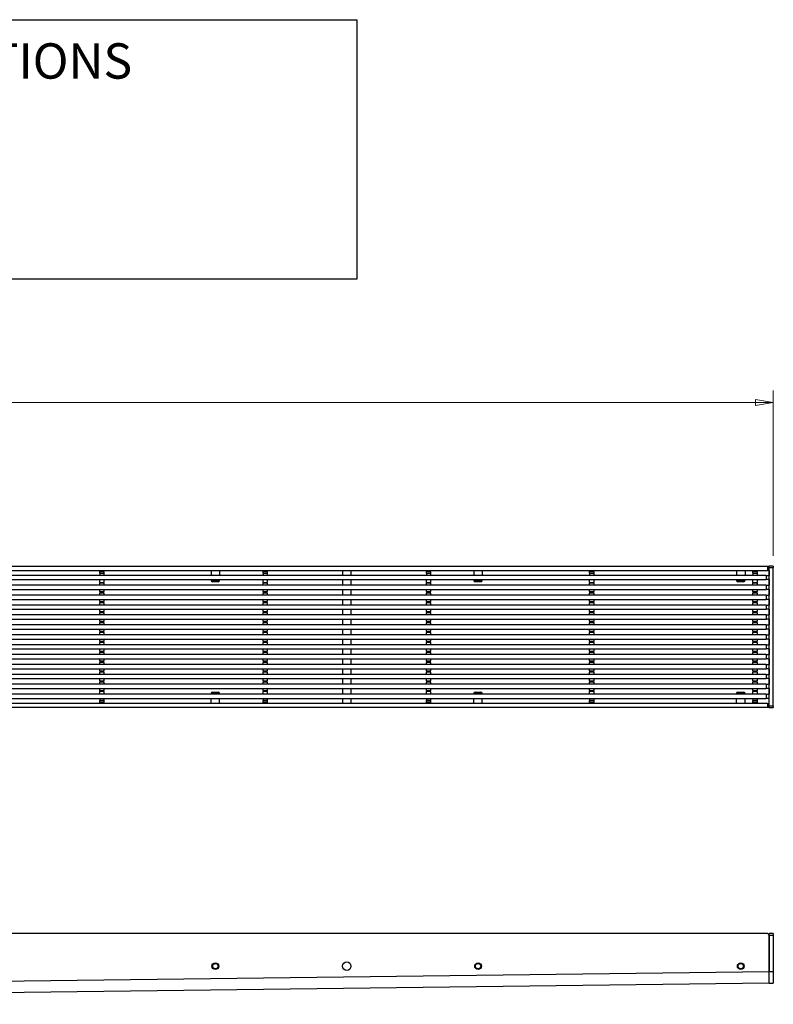
# Model space of a CAD drawing. Units: millimetres. Extents: x 3 to 156, y 24 to 163.
# Drawn here: x 92 to 156, y 80 to 163 of the extents above; entities that cross this region are included whole.
import ezdxf

# ---------------------------------------------------------------- set-up
doc = ezdxf.new("R2010")
doc.units = ezdxf.units.MM
for name, color, linetype, lineweight in [('Dimensions(DATA)', 7, 'Continuous', 18), ('Sketch Geometry(ISO)', 7, 'Continuous', 25), ('Symbols(ISO)', 7, 'Continuous', 25), ('Visible Edges(DATA)', 7, 'Continuous', 25), ('Visible Tangent Edges(DATA)', 7, 'Continuous', 25)]:
    doc.layers.add(name, color=color, linetype=linetype, lineweight=lineweight)
doc.styles.add('DATA layout', font='ARIAL.TTF')

# ---------------------------------------------------------------- blocks, each defined once
blk = doc.blocks.new('Specification_1')
at = {"layer": 'Sketch Geometry(ISO)'}
for p, q in [((-35, 11), (35, 11)), ((-35, -11), (-35, 11)), ((35, 11), (35, -11)), ((35, -11), (-35, -11))]:
    blk.add_line(p, q, dxfattribs=at)
at = {"layer": 'Symbols(ISO)', "color": 250, "insert": (0, 7.5), "char_height": 3, "width": 34.93903, "attachment_point": 5, "style": 'DATA layout'}
blk.add_mtext('\\fArial|b0|i0;SPECIFICATIONS', dxfattribs=at)

msp = doc.modelspace()

# ---------------------------------------------------------------- linework, layer by layer
at = {"layer": 'Dimensions(DATA)', "color": 250, "linetype": 'Continuous', "lineweight": 18}
for p, q in [((155.544, 117.726), (155.544, 131.726)), ((13.044, 130.726), (154.044, 130.726)), ((155.544, 130.726), (154.044, 130.976)), ((154.044, 130.976), (154.044, 130.476)), ((154.044, 130.726), (155.544, 130.726)), ((154.044, 130.476), (155.544, 130.726))]:
    msp.add_line(p, q, dxfattribs=at)
at = {"layer": 'Dimensions(DATA)', "color": 250, "linetype": 'Continuous', "lineweight": 18, "flags": 128}
msp.add_lwpolyline([(154.044, 130.476), (155.544, 130.726)], dxfattribs=at)
at = {"layer": 'Dimensions(DATA)', "color": 250}
msp.add_solid([(154.044, 130.476), (155.544, 130.726), (154.044, 130.976), (154.044, 130.476)], dxfattribs=at)
at = {"layer": 'Visible Edges(DATA)'}
for p, q in [((12.024, 116.846), (155.064, 116.846)), ((12.024, 116.486), (155.064, 116.486)), ((154.944, 116.063), (83.784, 116.063)), ((98.421, 116.366), (98.421, 116.486)), ((98.421, 116.246), (98.421, 116.366)), ((98.775, 116.366), (98.421, 116.366)), ((98.421, 116.246), (98.421, 116.063)), ((98.775, 116.366), (98.775, 116.486)), ((98.775, 116.366), (98.775, 116.246)), ((98.775, 116.246), (98.775, 116.063)), ((107.864, 116.486), (107.864, 116.063)), ((108.584, 116.486), (108.584, 116.063)), ((112.269, 116.366), (112.269, 116.486)), ((112.269, 116.246), (112.269, 116.366)), ((112.623, 116.366), (112.269, 116.366)), ((112.269, 116.246), (112.269, 116.063)), ((112.623, 116.366), (112.623, 116.486)), ((112.623, 116.366), (112.623, 116.246)), ((112.623, 116.246), (112.623, 116.063)), ((119.004, 116.486), (119.004, 116.063)), ((119.724, 116.486), (119.724, 116.063)), ((126.117, 116.366), (126.117, 116.486)), ((126.117, 116.246), (126.117, 116.366)), ((126.471, 116.366), (126.117, 116.366)), ((126.117, 116.246), (126.117, 116.063)), ((126.471, 116.366), (126.471, 116.486)), ((126.471, 116.366), (126.471, 116.246)), ((126.471, 116.246), (126.471, 116.063)), ((130.144, 116.486), (130.144, 116.063)), ((130.864, 116.486), (130.864, 116.063)), ((139.965, 116.366), (139.965, 116.486)), ((139.965, 116.246), (139.965, 116.366)), ((140.319, 116.366), (139.965, 116.366)), ((139.965, 116.246), (139.965, 116.063)), ((140.319, 116.366), (140.319, 116.486)), ((140.319, 116.366), (140.319, 116.246)), ((140.319, 116.246), (140.319, 116.063)), ((152.424, 116.486), (152.424, 116.063)), ((153.144, 116.486), (153.144, 116.063)), ((153.813, 116.366), (153.813, 116.486)), ((153.813, 116.246), (153.813, 116.366)), ((154.167, 116.366), (153.813, 116.366)), ((153.813, 116.246), (153.813, 116.063)), ((154.167, 116.366), (154.167, 116.486)), ((154.167, 116.366), (154.167, 116.246)), ((154.167, 116.246), (154.167, 116.063)), ((154.944, 116.063), (155.184, 116.063)), ((155.064, 116.846), (155.184, 116.846)), ((155.184, 116.486), (155.064, 116.486)), ((155.184, 116.726), (155.184, 116.846)), ((155.544, 116.846), (155.184, 116.846)), ((155.184, 104.966), (155.184, 116.726)), ((155.544, 116.846), (155.544, 116.726)), ((155.544, 104.966), (155.544, 116.726)), ((83.784, 115.709), (154.944, 115.709)), ((154.944, 115.226), (83.784, 115.226)), ((98.421, 115.469), (98.421, 115.709)), ((98.421, 115.469), (98.421, 115.406)), ((98.421, 115.226), (98.421, 115.406)), ((98.775, 115.709), (98.775, 115.469)), ((98.775, 115.406), (98.775, 115.469)), ((98.775, 115.406), (98.775, 115.226)), ((107.864, 115.709), (107.864, 115.646)), ((108.464, 115.526), (107.984, 115.526)), ((108.584, 115.709), (108.584, 115.646)), ((112.269, 115.469), (112.269, 115.709)), ((112.269, 115.469), (112.269, 115.406)), ((112.269, 115.226), (112.269, 115.406)), ((112.623, 115.709), (112.623, 115.469)), ((112.623, 115.406), (112.623, 115.469)), ((112.623, 115.406), (112.623, 115.226)), ((119.004, 115.709), (119.004, 115.226)), ((119.724, 115.709), (119.724, 115.226)), ((126.117, 115.469), (126.117, 115.709)), ((126.117, 115.469), (126.117, 115.406)), ((126.117, 115.226), (126.117, 115.406)), ((126.471, 115.709), (126.471, 115.469)), ((126.471, 115.406), (126.471, 115.469)), ((126.471, 115.406), (126.471, 115.226)), ((130.144, 115.709), (130.144, 115.646)), ((130.744, 115.526), (130.264, 115.526)), ((130.864, 115.709), (130.864, 115.646)), ((139.965, 115.469), (139.965, 115.709)), ((139.965, 115.469), (139.965, 115.406)), ((139.965, 115.226), (139.965, 115.406)), ((140.319, 115.709), (140.319, 115.469)), ((140.319, 115.406), (140.319, 115.469)), ((140.319, 115.406), (140.319, 115.226)), ((152.424, 115.709), (152.424, 115.646)), ((153.024, 115.526), (152.544, 115.526)), ((153.144, 115.709), (153.144, 115.646)), ((153.813, 115.469), (153.813, 115.709)), ((153.813, 115.469), (153.813, 115.406)), ((153.813, 115.226), (153.813, 115.406)), ((154.167, 115.709), (154.167, 115.469)), ((154.167, 115.406), (154.167, 115.469)), ((154.167, 115.406), (154.167, 115.226)), ((155.184, 115.709), (154.944, 115.709)), ((154.944, 115.226), (155.184, 115.226)), ((155.18, 115.709), (155.18, 115.226)), ((83.784, 114.866), (154.944, 114.866)), ((154.944, 114.386), (83.784, 114.386)), ((98.421, 114.686), (98.421, 114.866)), ((98.421, 114.686), (98.421, 114.566)), ((98.421, 114.386), (98.421, 114.566)), ((98.775, 114.866), (98.775, 114.686)), ((98.775, 114.566), (98.775, 114.686)), ((98.775, 114.566), (98.775, 114.386)), ((112.269, 114.686), (112.269, 114.866)), ((112.269, 114.686), (112.269, 114.566)), ((112.269, 114.386), (112.269, 114.566)), ((112.623, 114.866), (112.623, 114.686)), ((112.623, 114.566), (112.623, 114.686)), ((112.623, 114.566), (112.623, 114.386)), ((119.004, 114.866), (119.004, 114.386)), ((119.724, 114.866), (119.724, 114.386)), ((126.117, 114.686), (126.117, 114.866)), ((126.117, 114.686), (126.117, 114.566)), ((126.117, 114.386), (126.117, 114.566)), ((126.471, 114.866), (126.471, 114.686)), ((126.471, 114.566), (126.471, 114.686)), ((126.471, 114.566), (126.471, 114.386)), ((139.965, 114.686), (139.965, 114.866)), ((139.965, 114.686), (139.965, 114.566)), ((139.965, 114.386), (139.965, 114.566)), ((140.319, 114.866), (140.319, 114.686)), ((140.319, 114.566), (140.319, 114.686)), ((140.319, 114.566), (140.319, 114.386)), ((153.813, 114.686), (153.813, 114.866)), ((153.813, 114.686), (153.813, 114.566)), ((153.813, 114.386), (153.813, 114.566)), ((154.167, 114.866), (154.167, 114.686)), ((154.167, 114.566), (154.167, 114.686)), ((154.167, 114.566), (154.167, 114.386)), ((155.184, 114.866), (154.944, 114.866)), ((154.944, 114.386), (155.184, 114.386)), ((155.18, 114.866), (155.18, 114.386)), ((83.784, 114.026), (154.944, 114.026)), ((98.421, 113.846), (98.421, 114.026)), ((98.421, 113.846), (98.421, 113.726)), ((98.421, 113.546), (98.421, 113.726)), ((98.775, 114.026), (98.775, 113.846)), ((98.775, 113.726), (98.775, 113.846)), ((98.775, 113.726), (98.775, 113.546)), ((112.269, 113.846), (112.269, 114.026)), ((112.269, 113.846), (112.269, 113.726)), ((112.269, 113.546), (112.269, 113.726)), ((112.623, 114.026), (112.623, 113.846)), ((112.623, 113.726), (112.623, 113.846)), ((112.623, 113.726), (112.623, 113.546)), ((119.004, 114.026), (119.004, 113.546)), ((119.724, 114.026), (119.724, 113.546)), ((126.117, 113.846), (126.117, 114.026)), ((126.117, 113.846), (126.117, 113.726)), ((126.117, 113.546), (126.117, 113.726)), ((126.471, 114.026), (126.471, 113.846)), ((126.471, 113.726), (126.471, 113.846)), ((126.471, 113.726), (126.471, 113.546)), ((139.965, 113.846), (139.965, 114.026)), ((139.965, 113.846), (139.965, 113.726)), ((139.965, 113.546), (139.965, 113.726)), ((140.319, 114.026), (140.319, 113.846)), ((140.319, 113.726), (140.319, 113.846)), ((140.319, 113.726), (140.319, 113.546)), ((153.813, 113.846), (153.813, 114.026)), ((153.813, 113.846), (153.813, 113.726)), ((153.813, 113.546), (153.813, 113.726)), ((154.167, 114.026), (154.167, 113.846)), ((154.167, 113.726), (154.167, 113.846)), ((154.167, 113.726), (154.167, 113.546)), ((155.184, 114.026), (154.944, 114.026)), ((155.18, 114.026), (155.18, 113.546)), ((154.944, 113.546), (83.784, 113.546)), ((83.784, 113.186), (154.944, 113.186)), ((98.421, 113.006), (98.421, 113.186)), ((98.421, 113.006), (98.421, 112.886)), ((98.421, 112.706), (98.421, 112.886)), ((98.775, 113.186), (98.775, 113.006)), ((98.775, 112.886), (98.775, 113.006)), ((98.775, 112.886), (98.775, 112.706)), ((112.269, 113.006), (112.269, 113.186)), ((112.269, 113.006), (112.269, 112.886)), ((112.269, 112.706), (112.269, 112.886)), ((112.623, 113.186), (112.623, 113.006)), ((112.623, 112.886), (112.623, 113.006)), ((112.623, 112.886), (112.623, 112.706)), ((119.004, 113.186), (119.004, 112.706)), ((119.724, 113.186), (119.724, 112.706)), ((126.117, 113.006), (126.117, 113.186)), ((126.117, 113.006), (126.117, 112.886)), ((126.117, 112.706), (126.117, 112.886)), ((126.471, 113.186), (126.471, 113.006)), ((126.471, 112.886), (126.471, 113.006)), ((126.471, 112.886), (126.471, 112.706)), ((139.965, 113.006), (139.965, 113.186)), ((139.965, 113.006), (139.965, 112.886)), ((139.965, 112.706), (139.965, 112.886)), ((140.319, 113.186), (140.319, 113.006)), ((140.319, 112.886), (140.319, 113.006)), ((140.319, 112.886), (140.319, 112.706)), ((153.813, 113.006), (153.813, 113.186)), ((153.813, 113.006), (153.813, 112.886)), ((153.813, 112.706), (153.813, 112.886)), ((154.167, 113.186), (154.167, 113.006)), ((154.167, 112.886), (154.167, 113.006)), ((154.167, 112.886), (154.167, 112.706)), ((154.944, 113.546), (155.184, 113.546)), ((155.184, 113.186), (154.944, 113.186)), ((155.18, 113.186), (155.18, 112.706)), ((154.944, 112.706), (83.784, 112.706)), ((83.784, 112.346), (154.944, 112.346)), ((98.421, 112.166), (98.421, 112.346)), ((98.421, 112.166), (98.421, 112.046)), ((98.421, 111.866), (98.421, 112.046)), ((98.775, 112.346), (98.775, 112.166)), ((98.775, 112.046), (98.775, 112.166)), ((98.775, 112.046), (98.775, 111.866)), ((112.269, 112.166), (112.269, 112.346)), ((112.269, 112.166), (112.269, 112.046)), ((112.269, 111.866), (112.269, 112.046)), ((112.623, 112.346), (112.623, 112.166)), ((112.623, 112.046), (112.623, 112.166)), ((112.623, 112.046), (112.623, 111.866)), ((119.004, 112.346), (119.004, 111.866)), ((119.724, 112.346), (119.724, 111.866)), ((126.117, 112.166), (126.117, 112.346)), ((126.117, 112.166), (126.117, 112.046)), ((126.117, 111.866), (126.117, 112.046)), ((126.471, 112.346), (126.471, 112.166)), ((126.471, 112.046), (126.471, 112.166)), ((126.471, 112.046), (126.471, 111.866)), ((139.965, 112.166), (139.965, 112.346)), ((139.965, 112.166), (139.965, 112.046)), ((139.965, 111.866), (139.965, 112.046)), ((140.319, 112.346), (140.319, 112.166)), ((140.319, 112.046), (140.319, 112.166)), ((140.319, 112.046), (140.319, 111.866)), ((153.813, 112.166), (153.813, 112.346)), ((153.813, 112.166), (153.813, 112.046)), ((153.813, 111.866), (153.813, 112.046)), ((154.167, 112.346), (154.167, 112.166)), ((154.167, 112.046), (154.167, 112.166)), ((154.167, 112.046), (154.167, 111.866)), ((154.944, 112.706), (155.184, 112.706)), ((155.184, 112.346), (154.944, 112.346)), ((155.18, 112.346), (155.18, 111.866)), ((154.944, 111.866), (83.784, 111.866)), ((83.784, 111.506), (154.944, 111.506)), ((98.421, 111.326), (98.421, 111.506)), ((98.421, 111.326), (98.421, 111.206)), ((98.421, 111.026), (98.421, 111.206)), ((98.775, 111.506), (98.775, 111.326)), ((98.775, 111.206), (98.775, 111.326)), ((98.775, 111.206), (98.775, 111.026)), ((112.269, 111.326), (112.269, 111.506)), ((112.269, 111.326), (112.269, 111.206)), ((112.269, 111.026), (112.269, 111.206)), ((112.623, 111.506), (112.623, 111.326)), ((112.623, 111.206), (112.623, 111.326)), ((112.623, 111.206), (112.623, 111.026)), ((119.004, 111.506), (119.004, 111.026)), ((119.724, 111.506), (119.724, 111.026)), ((126.117, 111.326), (126.117, 111.506)), ((126.117, 111.326), (126.117, 111.206)), ((126.117, 111.026), (126.117, 111.206)), ((126.471, 111.506), (126.471, 111.326)), ((126.471, 111.206), (126.471, 111.326)), ((126.471, 111.206), (126.471, 111.026)), ((139.965, 111.326), (139.965, 111.506)), ((139.965, 111.326), (139.965, 111.206)), ((139.965, 111.026), (139.965, 111.206)), ((140.319, 111.506), (140.319, 111.326)), ((140.319, 111.206), (140.319, 111.326)), ((140.319, 111.206), (140.319, 111.026)), ((153.813, 111.326), (153.813, 111.506)), ((153.813, 111.326), (153.813, 111.206)), ((153.813, 111.026), (153.813, 111.206)), ((154.167, 111.506), (154.167, 111.326)), ((154.167, 111.206), (154.167, 111.326)), ((154.167, 111.206), (154.167, 111.026)), ((154.944, 111.866), (155.184, 111.866)), ((155.184, 111.506), (154.944, 111.506)), ((155.18, 111.506), (155.18, 111.026)), ((154.944, 111.026), (83.784, 111.026)), ((83.784, 110.666), (154.944, 110.666)), ((98.421, 110.486), (98.421, 110.666)), ((98.421, 110.486), (98.421, 110.366)), ((98.421, 110.186), (98.421, 110.366)), ((98.775, 110.666), (98.775, 110.486)), ((98.775, 110.366), (98.775, 110.486)), ((98.775, 110.366), (98.775, 110.186)), ((112.269, 110.486), (112.269, 110.666)), ((112.269, 110.486), (112.269, 110.366)), ((112.269, 110.186), (112.269, 110.366)), ((112.623, 110.666), (112.623, 110.486)), ((112.623, 110.366), (112.623, 110.486)), ((112.623, 110.366), (112.623, 110.186)), ((119.004, 110.666), (119.004, 110.186)), ((119.724, 110.666), (119.724, 110.186)), ((126.117, 110.486), (126.117, 110.666)), ((126.117, 110.486), (126.117, 110.366)), ((126.117, 110.186), (126.117, 110.366)), ((126.471, 110.666), (126.471, 110.486)), ((126.471, 110.366), (126.471, 110.486)), ((126.471, 110.366), (126.471, 110.186)), ((139.965, 110.486), (139.965, 110.666)), ((139.965, 110.486), (139.965, 110.366)), ((139.965, 110.186), (139.965, 110.366)), ((140.319, 110.666), (140.319, 110.486)), ((140.319, 110.366), (140.319, 110.486)), ((140.319, 110.366), (140.319, 110.186)), ((153.813, 110.486), (153.813, 110.666)), ((153.813, 110.486), (153.813, 110.366)), ((153.813, 110.186), (153.813, 110.366)), ((154.167, 110.666), (154.167, 110.486)), ((154.167, 110.366), (154.167, 110.486)), ((154.167, 110.366), (154.167, 110.186)), ((154.944, 111.026), (155.184, 111.026)), ((155.184, 110.666), (154.944, 110.666)), ((155.18, 110.666), (155.18, 110.186)), ((154.944, 110.186), (83.784, 110.186)), ((83.784, 109.826), (154.944, 109.826)), ((98.421, 109.646), (98.421, 109.826)), ((98.421, 109.646), (98.421, 109.526)), ((98.421, 109.346), (98.421, 109.526)), ((98.775, 109.826), (98.775, 109.646)), ((98.775, 109.526), (98.775, 109.646)), ((98.775, 109.526), (98.775, 109.346)), ((112.269, 109.646), (112.269, 109.826)), ((112.269, 109.646), (112.269, 109.526)), ((112.269, 109.346), (112.269, 109.526)), ((112.623, 109.826), (112.623, 109.646)), ((112.623, 109.526), (112.623, 109.646)), ((112.623, 109.526), (112.623, 109.346)), ((119.004, 109.826), (119.004, 109.346)), ((119.724, 109.826), (119.724, 109.346)), ((126.117, 109.646), (126.117, 109.826)), ((126.117, 109.646), (126.117, 109.526)), ((126.117, 109.346), (126.117, 109.526)), ((126.471, 109.826), (126.471, 109.646)), ((126.471, 109.526), (126.471, 109.646)), ((126.471, 109.526), (126.471, 109.346)), ((139.965, 109.646), (139.965, 109.826)), ((139.965, 109.646), (139.965, 109.526)), ((139.965, 109.346), (139.965, 109.526)), ((140.319, 109.826), (140.319, 109.646)), ((140.319, 109.526), (140.319, 109.646)), ((140.319, 109.526), (140.319, 109.346)), ((153.813, 109.646), (153.813, 109.826)), ((153.813, 109.646), (153.813, 109.526)), ((153.813, 109.346), (153.813, 109.526)), ((154.167, 109.826), (154.167, 109.646)), ((154.167, 109.526), (154.167, 109.646)), ((154.167, 109.526), (154.167, 109.346)), ((154.944, 110.186), (155.184, 110.186)), ((155.184, 109.826), (154.944, 109.826)), ((155.18, 109.826), (155.18, 109.346)), ((154.944, 109.346), (83.784, 109.346)), ((83.784, 108.986), (154.944, 108.986)), ((98.421, 108.806), (98.421, 108.986)), ((98.421, 108.806), (98.421, 108.686)), ((98.421, 108.506), (98.421, 108.686)), ((98.775, 108.986), (98.775, 108.806)), ((98.775, 108.686), (98.775, 108.806)), ((98.775, 108.686), (98.775, 108.506)), ((112.269, 108.806), (112.269, 108.986)), ((112.269, 108.806), (112.269, 108.686)), ((112.269, 108.506), (112.269, 108.686)), ((112.623, 108.986), (112.623, 108.806)), ((112.623, 108.686), (112.623, 108.806)), ((112.623, 108.686), (112.623, 108.506)), ((119.004, 108.986), (119.004, 108.506)), ((119.724, 108.986), (119.724, 108.506)), ((126.117, 108.806), (126.117, 108.986)), ((126.117, 108.806), (126.117, 108.686)), ((126.117, 108.506), (126.117, 108.686)), ((126.471, 108.986), (126.471, 108.806)), ((126.471, 108.686), (126.471, 108.806)), ((126.471, 108.686), (126.471, 108.506)), ((139.965, 108.806), (139.965, 108.986)), ((139.965, 108.806), (139.965, 108.686)), ((139.965, 108.506), (139.965, 108.686)), ((140.319, 108.986), (140.319, 108.806)), ((140.319, 108.686), (140.319, 108.806)), ((140.319, 108.686), (140.319, 108.506)), ((153.813, 108.806), (153.813, 108.986)), ((153.813, 108.806), (153.813, 108.686)), ((153.813, 108.506), (153.813, 108.686)), ((154.167, 108.986), (154.167, 108.806)), ((154.167, 108.686), (154.167, 108.806)), ((154.167, 108.686), (154.167, 108.506)), ((154.944, 109.346), (155.184, 109.346)), ((155.184, 108.986), (154.944, 108.986)), ((155.18, 108.986), (155.18, 108.506)), ((154.944, 108.506), (83.784, 108.506)), ((83.784, 108.146), (154.944, 108.146)), ((98.421, 107.966), (98.421, 108.146)), ((98.421, 107.966), (98.421, 107.846)), ((98.421, 107.666), (98.421, 107.846)), ((98.775, 108.146), (98.775, 107.966)), ((98.775, 107.846), (98.775, 107.966)), ((98.775, 107.846), (98.775, 107.666)), ((112.269, 107.966), (112.269, 108.146)), ((112.269, 107.966), (112.269, 107.846)), ((112.269, 107.666), (112.269, 107.846)), ((112.623, 108.146), (112.623, 107.966)), ((112.623, 107.846), (112.623, 107.966)), ((112.623, 107.846), (112.623, 107.666)), ((119.004, 108.146), (119.004, 107.666)), ((119.724, 108.146), (119.724, 107.666)), ((126.117, 107.966), (126.117, 108.146)), ((126.117, 107.966), (126.117, 107.846)), ((126.117, 107.666), (126.117, 107.846)), ((126.471, 108.146), (126.471, 107.966)), ((126.471, 107.846), (126.471, 107.966)), ((126.471, 107.846), (126.471, 107.666)), ((139.965, 107.966), (139.965, 108.146)), ((139.965, 107.966), (139.965, 107.846)), ((139.965, 107.666), (139.965, 107.846)), ((140.319, 108.146), (140.319, 107.966)), ((140.319, 107.846), (140.319, 107.966)), ((140.319, 107.846), (140.319, 107.666)), ((153.813, 107.966), (153.813, 108.146)), ((153.813, 107.966), (153.813, 107.846)), ((153.813, 107.666), (153.813, 107.846)), ((154.167, 108.146), (154.167, 107.966)), ((154.167, 107.846), (154.167, 107.966)), ((154.167, 107.846), (154.167, 107.666)), ((154.944, 108.506), (155.184, 108.506)), ((155.184, 108.146), (154.944, 108.146)), ((155.18, 108.146), (155.18, 107.666)), ((154.944, 107.666), (83.784, 107.666)), ((83.784, 107.306), (154.944, 107.306)), ((98.421, 107.126), (98.421, 107.306)), ((98.421, 107.126), (98.421, 107.006)), ((98.421, 106.826), (98.421, 107.006)), ((98.775, 107.306), (98.775, 107.126)), ((98.775, 107.006), (98.775, 107.126)), ((98.775, 107.006), (98.775, 106.826)), ((112.269, 107.126), (112.269, 107.306)), ((112.269, 107.126), (112.269, 107.006)), ((112.269, 106.826), (112.269, 107.006)), ((112.623, 107.306), (112.623, 107.126)), ((112.623, 107.006), (112.623, 107.126)), ((112.623, 107.006), (112.623, 106.826)), ((119.004, 107.306), (119.004, 106.826)), ((119.724, 107.306), (119.724, 106.826)), ((126.117, 107.126), (126.117, 107.306)), ((126.117, 107.126), (126.117, 107.006)), ((126.117, 106.826), (126.117, 107.006)), ((126.471, 107.306), (126.471, 107.126)), ((126.471, 107.006), (126.471, 107.126)), ((126.471, 107.006), (126.471, 106.826)), ((139.965, 107.126), (139.965, 107.306)), ((139.965, 107.126), (139.965, 107.006)), ((139.965, 106.826), (139.965, 107.006)), ((140.319, 107.306), (140.319, 107.126)), ((140.319, 107.006), (140.319, 107.126)), ((140.319, 107.006), (140.319, 106.826)), ((153.813, 107.126), (153.813, 107.306)), ((153.813, 107.126), (153.813, 107.006)), ((153.813, 106.826), (153.813, 107.006)), ((154.167, 107.306), (154.167, 107.126)), ((154.167, 107.006), (154.167, 107.126)), ((154.167, 107.006), (154.167, 106.826)), ((154.944, 107.666), (155.184, 107.666)), ((155.184, 107.306), (154.944, 107.306)), ((155.18, 107.306), (155.18, 106.826)), ((154.944, 106.826), (83.784, 106.826)), ((83.784, 106.466), (154.944, 106.466)), ((98.421, 106.286), (98.421, 106.466)), ((98.421, 106.286), (98.421, 106.223)), ((98.421, 105.983), (98.421, 106.223)), ((98.775, 106.466), (98.775, 106.286)), ((98.775, 106.223), (98.775, 106.286)), ((98.775, 106.223), (98.775, 105.983)), ((107.864, 105.983), (107.864, 106.046)), ((107.984, 106.166), (108.464, 106.166)), ((108.584, 105.983), (108.584, 106.046)), ((112.269, 106.286), (112.269, 106.466)), ((112.269, 106.286), (112.269, 106.223)), ((112.269, 105.983), (112.269, 106.223)), ((112.623, 106.466), (112.623, 106.286)), ((112.623, 106.223), (112.623, 106.286)), ((112.623, 106.223), (112.623, 105.983)), ((119.004, 106.466), (119.004, 105.983)), ((119.724, 106.466), (119.724, 105.983)), ((126.117, 106.286), (126.117, 106.466)), ((126.117, 106.286), (126.117, 106.223)), ((126.117, 105.983), (126.117, 106.223)), ((126.471, 106.466), (126.471, 106.286)), ((126.471, 106.223), (126.471, 106.286)), ((126.471, 106.223), (126.471, 105.983)), ((130.144, 105.983), (130.144, 106.046)), ((130.264, 106.166), (130.744, 106.166)), ((130.864, 105.983), (130.864, 106.046)), ((139.965, 106.286), (139.965, 106.466)), ((139.965, 106.286), (139.965, 106.223)), ((139.965, 105.983), (139.965, 106.223)), ((140.319, 106.466), (140.319, 106.286)), ((140.319, 106.223), (140.319, 106.286)), ((140.319, 106.223), (140.319, 105.983)), ((152.424, 105.983), (152.424, 106.046)), ((152.544, 106.166), (153.024, 106.166)), ((153.144, 105.983), (153.144, 106.046)), ((153.813, 106.286), (153.813, 106.466)), ((153.813, 106.286), (153.813, 106.223)), ((153.813, 105.983), (153.813, 106.223)), ((154.167, 106.466), (154.167, 106.286)), ((154.167, 106.223), (154.167, 106.286)), ((154.167, 106.223), (154.167, 105.983)), ((154.944, 106.826), (155.184, 106.826)), ((155.184, 106.466), (154.944, 106.466)), ((155.18, 106.466), (155.18, 105.983)), ((155.064, 105.206), (12.024, 105.206)), ((154.944, 105.983), (83.784, 105.983)), ((83.784, 105.629), (154.944, 105.629)), ((98.421, 105.629), (98.421, 105.446)), ((98.421, 105.326), (98.421, 105.446)), ((98.421, 105.206), (98.421, 105.326)), ((98.421, 105.326), (98.775, 105.326)), ((98.775, 105.629), (98.775, 105.446)), ((98.775, 105.446), (98.775, 105.326)), ((98.775, 105.326), (98.775, 105.206)), ((107.864, 105.206), (107.864, 105.629)), ((108.584, 105.206), (108.584, 105.629)), ((112.269, 105.629), (112.269, 105.446)), ((112.269, 105.326), (112.269, 105.446)), ((112.269, 105.206), (112.269, 105.326)), ((112.269, 105.326), (112.623, 105.326)), ((112.623, 105.629), (112.623, 105.446)), ((112.623, 105.446), (112.623, 105.326)), ((112.623, 105.326), (112.623, 105.206)), ((119.004, 105.629), (119.004, 105.206)), ((119.724, 105.629), (119.724, 105.206)), ((126.117, 105.629), (126.117, 105.446)), ((126.117, 105.326), (126.117, 105.446)), ((126.117, 105.206), (126.117, 105.326)), ((126.117, 105.326), (126.471, 105.326)), ((126.471, 105.629), (126.471, 105.446)), ((126.471, 105.446), (126.471, 105.326)), ((126.471, 105.326), (126.471, 105.206)), ((130.144, 105.206), (130.144, 105.629)), ((130.864, 105.206), (130.864, 105.629)), ((139.965, 105.629), (139.965, 105.446)), ((139.965, 105.326), (139.965, 105.446)), ((139.965, 105.206), (139.965, 105.326)), ((139.965, 105.326), (140.319, 105.326)), ((140.319, 105.629), (140.319, 105.446)), ((140.319, 105.446), (140.319, 105.326)), ((140.319, 105.326), (140.319, 105.206)), ((152.424, 105.206), (152.424, 105.629)), ((153.144, 105.206), (153.144, 105.629)), ((153.813, 105.629), (153.813, 105.446)), ((153.813, 105.326), (153.813, 105.446)), ((153.813, 105.206), (153.813, 105.326)), ((153.813, 105.326), (154.167, 105.326)), ((154.167, 105.629), (154.167, 105.446)), ((154.167, 105.446), (154.167, 105.326)), ((154.167, 105.326), (154.167, 105.206)), ((154.944, 105.983), (155.184, 105.983)), ((155.184, 105.629), (154.944, 105.629)), ((155.064, 105.206), (155.184, 105.206)), ((155.064, 104.846), (12.024, 104.846)), ((155.184, 104.846), (155.064, 104.846)), ((155.184, 104.846), (155.184, 104.966)), ((155.184, 104.846), (155.544, 104.846)), ((155.544, 104.966), (155.544, 104.846)), ((155.064, 85.686), (12.024, 85.686)), ((155.544, 85.686), (155.184, 85.686)), ((155.184, 85.566), (155.184, 85.686)), ((155.184, 85.566), (155.184, 82.446)), ((155.184, 82.442), (155.184, 85.566)), ((155.544, 85.686), (155.544, 85.566)), ((155.544, 85.566), (155.544, 82.446)), ((155.544, 82.446), (155.544, 81.486)), ((155.184, 81.481), (11.904, 79.69)), ((155.184, 81.486), (155.544, 81.486))]:
    msp.add_line(p, q, dxfattribs=at)
for centre, radius in [((108.224, 82.926), 0.288), ((108.224, 82.926), 0.286), ((108.224, 82.926), 0.226), ((119.364, 82.926), 0.36), ((119.364, 82.926), 0.36), ((130.504, 82.926), 0.288), ((130.504, 82.926), 0.286), ((130.504, 82.926), 0.226), ((152.784, 82.926), 0.288), ((152.784, 82.926), 0.286), ((152.784, 82.926), 0.226)]:
    msp.add_circle(centre, radius, dxfattribs=at)
for centre, start, end in [((107.984, 115.646), 180, 270), ((108.464, 115.646), 270, 0), ((130.264, 115.646), 180, 270), ((130.744, 115.646), 270, 0), ((152.544, 115.646), 180, 270), ((153.024, 115.646), 270, 0), ((107.984, 106.046), 90, 180), ((108.464, 106.046), 0, 90), ((130.264, 106.046), 90, 180), ((130.744, 106.046), 0, 90), ((152.544, 106.046), 90, 180), ((153.024, 106.046), 0, 90), ((155.064, 85.566), 0, 90)]:
    msp.add_arc(centre, 0.12, start, end, dxfattribs=at)
for points, knots in [([(155.184, 116.486), (155.184, 116.486), (155.184, 116.47), (155.183, 116.41), (155.183, 116.366), (155.182, 116.283), (155.182, 116.252), (155.181, 116.171), (155.181, 116.118), (155.18, 116.063)], [-1, -1, -1, -1, -0.75, -0.75, -0.5, -0.5, -0.375, -0.375, -0.1906289, -0.1906289, -0.1906289, -0.1906289]), ([(155.184, 105.206), (155.184, 105.206), (155.184, 105.222), (155.183, 105.282), (155.183, 105.326), (155.182, 105.41), (155.182, 105.44), (155.181, 105.521), (155.181, 105.574), (155.18, 105.629)], [-1, -1, -1, -1, -0.75, -0.75, -0.5, -0.5, -0.375, -0.375, -0.1906289, -0.1906289, -0.1906289, -0.1906289]), ([(155.184, 81.481), (155.184, 81.481), (155.185, 81.539), (155.185, 81.678), (155.185, 81.718), (155.185, 81.852), (155.185, 81.958), (155.185, 82.19), (155.185, 82.316), (155.184, 82.442)], [0, 0, 0, 0, 0.375, 0.375, 0.5, 0.5, 0.75, 0.75, 1, 1, 1, 1])]:
    msp.add_open_spline(points, degree=3, knots=knots, dxfattribs=at)
at = {"layer": 'Visible Tangent Edges(DATA)'}
for p, q in [((98.421, 116.246), (98.775, 116.246)), ((112.269, 116.246), (112.623, 116.246)), ((126.117, 116.246), (126.471, 116.246)), ((139.965, 116.246), (140.319, 116.246)), ((153.813, 116.246), (154.167, 116.246)), ((154.944, 116.063), (154.944, 115.709)), ((155.064, 116.846), (155.064, 116.486)), ((155.184, 116.726), (155.544, 116.726)), ((98.421, 115.469), (98.775, 115.469)), ((98.775, 115.406), (98.421, 115.406)), ((107.864, 115.646), (108.584, 115.646)), ((112.269, 115.469), (112.623, 115.469)), ((112.623, 115.406), (112.269, 115.406)), ((126.117, 115.469), (126.471, 115.469)), ((126.471, 115.406), (126.117, 115.406)), ((130.144, 115.646), (130.864, 115.646)), ((139.965, 115.469), (140.319, 115.469)), ((140.319, 115.406), (139.965, 115.406)), ((152.424, 115.646), (153.144, 115.646)), ((153.813, 115.469), (154.167, 115.469)), ((154.167, 115.406), (153.813, 115.406)), ((154.944, 115.226), (154.944, 114.866)), ((98.421, 114.686), (98.775, 114.686)), ((98.775, 114.566), (98.421, 114.566)), ((112.269, 114.686), (112.623, 114.686)), ((112.623, 114.566), (112.269, 114.566)), ((126.117, 114.686), (126.471, 114.686)), ((126.471, 114.566), (126.117, 114.566)), ((139.965, 114.686), (140.319, 114.686)), ((140.319, 114.566), (139.965, 114.566)), ((153.813, 114.686), (154.167, 114.686)), ((154.167, 114.566), (153.813, 114.566)), ((154.944, 114.386), (154.944, 114.026)), ((98.421, 113.846), (98.775, 113.846)), ((98.775, 113.726), (98.421, 113.726)), ((112.269, 113.846), (112.623, 113.846)), ((112.623, 113.726), (112.269, 113.726)), ((126.117, 113.846), (126.471, 113.846)), ((126.471, 113.726), (126.117, 113.726)), ((139.965, 113.846), (140.319, 113.846)), ((140.319, 113.726), (139.965, 113.726)), ((153.813, 113.846), (154.167, 113.846)), ((154.167, 113.726), (153.813, 113.726)), ((98.421, 113.006), (98.775, 113.006)), ((98.775, 112.886), (98.421, 112.886)), ((112.269, 113.006), (112.623, 113.006)), ((112.623, 112.886), (112.269, 112.886)), ((126.117, 113.006), (126.471, 113.006)), ((126.471, 112.886), (126.117, 112.886)), ((139.965, 113.006), (140.319, 113.006)), ((140.319, 112.886), (139.965, 112.886)), ((153.813, 113.006), (154.167, 113.006)), ((154.167, 112.886), (153.813, 112.886)), ((154.944, 113.546), (154.944, 113.186)), ((98.421, 112.166), (98.775, 112.166)), ((98.775, 112.046), (98.421, 112.046)), ((112.269, 112.166), (112.623, 112.166)), ((112.623, 112.046), (112.269, 112.046)), ((126.117, 112.166), (126.471, 112.166)), ((126.471, 112.046), (126.117, 112.046)), ((139.965, 112.166), (140.319, 112.166)), ((140.319, 112.046), (139.965, 112.046)), ((153.813, 112.166), (154.167, 112.166)), ((154.167, 112.046), (153.813, 112.046)), ((154.944, 112.706), (154.944, 112.346)), ((98.421, 111.326), (98.775, 111.326)), ((98.775, 111.206), (98.421, 111.206)), ((112.269, 111.326), (112.623, 111.326)), ((112.623, 111.206), (112.269, 111.206)), ((126.117, 111.326), (126.471, 111.326)), ((126.471, 111.206), (126.117, 111.206)), ((139.965, 111.326), (140.319, 111.326)), ((140.319, 111.206), (139.965, 111.206)), ((153.813, 111.326), (154.167, 111.326)), ((154.167, 111.206), (153.813, 111.206)), ((154.944, 111.866), (154.944, 111.506)), ((98.421, 110.486), (98.775, 110.486)), ((98.775, 110.366), (98.421, 110.366)), ((112.269, 110.486), (112.623, 110.486)), ((112.623, 110.366), (112.269, 110.366)), ((126.117, 110.486), (126.471, 110.486)), ((126.471, 110.366), (126.117, 110.366)), ((139.965, 110.486), (140.319, 110.486)), ((140.319, 110.366), (139.965, 110.366)), ((153.813, 110.486), (154.167, 110.486)), ((154.167, 110.366), (153.813, 110.366)), ((154.944, 111.026), (154.944, 110.666)), ((98.421, 109.646), (98.775, 109.646)), ((98.775, 109.526), (98.421, 109.526)), ((112.269, 109.646), (112.623, 109.646)), ((112.623, 109.526), (112.269, 109.526)), ((126.117, 109.646), (126.471, 109.646)), ((126.471, 109.526), (126.117, 109.526)), ((139.965, 109.646), (140.319, 109.646)), ((140.319, 109.526), (139.965, 109.526)), ((153.813, 109.646), (154.167, 109.646)), ((154.167, 109.526), (153.813, 109.526)), ((154.944, 110.186), (154.944, 109.826)), ((98.421, 108.806), (98.775, 108.806)), ((98.775, 108.686), (98.421, 108.686)), ((112.269, 108.806), (112.623, 108.806)), ((112.623, 108.686), (112.269, 108.686)), ((126.117, 108.806), (126.471, 108.806)), ((126.471, 108.686), (126.117, 108.686)), ((139.965, 108.806), (140.319, 108.806)), ((140.319, 108.686), (139.965, 108.686)), ((153.813, 108.806), (154.167, 108.806)), ((154.167, 108.686), (153.813, 108.686)), ((154.944, 109.346), (154.944, 108.986)), ((98.421, 107.966), (98.775, 107.966)), ((98.775, 107.846), (98.421, 107.846)), ((112.269, 107.966), (112.623, 107.966)), ((112.623, 107.846), (112.269, 107.846)), ((126.117, 107.966), (126.471, 107.966)), ((126.471, 107.846), (126.117, 107.846)), ((139.965, 107.966), (140.319, 107.966)), ((140.319, 107.846), (139.965, 107.846)), ((153.813, 107.966), (154.167, 107.966)), ((154.167, 107.846), (153.813, 107.846)), ((154.944, 108.506), (154.944, 108.146)), ((98.421, 107.126), (98.775, 107.126)), ((98.775, 107.006), (98.421, 107.006)), ((112.269, 107.126), (112.623, 107.126)), ((112.623, 107.006), (112.269, 107.006)), ((126.117, 107.126), (126.471, 107.126)), ((126.471, 107.006), (126.117, 107.006)), ((139.965, 107.126), (140.319, 107.126)), ((140.319, 107.006), (139.965, 107.006)), ((153.813, 107.126), (154.167, 107.126)), ((154.167, 107.006), (153.813, 107.006)), ((154.944, 107.666), (154.944, 107.306)), ((98.421, 106.286), (98.775, 106.286)), ((98.775, 106.223), (98.421, 106.223)), ((108.584, 106.046), (107.864, 106.046)), ((112.269, 106.286), (112.623, 106.286)), ((112.623, 106.223), (112.269, 106.223)), ((126.117, 106.286), (126.471, 106.286)), ((126.471, 106.223), (126.117, 106.223)), ((130.864, 106.046), (130.144, 106.046)), ((139.965, 106.286), (140.319, 106.286)), ((140.319, 106.223), (139.965, 106.223)), ((153.144, 106.046), (152.424, 106.046)), ((153.813, 106.286), (154.167, 106.286)), ((154.167, 106.223), (153.813, 106.223)), ((154.944, 106.826), (154.944, 106.466)), ((98.775, 105.446), (98.421, 105.446)), ((112.623, 105.446), (112.269, 105.446)), ((126.471, 105.446), (126.117, 105.446)), ((140.319, 105.446), (139.965, 105.446)), ((154.167, 105.446), (153.813, 105.446)), ((154.944, 105.983), (154.944, 105.629)), ((155.064, 105.206), (155.064, 104.846)), ((155.544, 104.966), (155.184, 104.966)), ((155.184, 85.566), (155.544, 85.566)), ((155.184, 82.442), (11.904, 80.651)), ((155.544, 82.446), (155.184, 82.446))]:
    msp.add_line(p, q, dxfattribs=at)

# ---------------------------------------------------------------- block references
msp.add_blockref('Specification_1', (85.219, 152.181))

doc.saveas('drawing.dxf')
